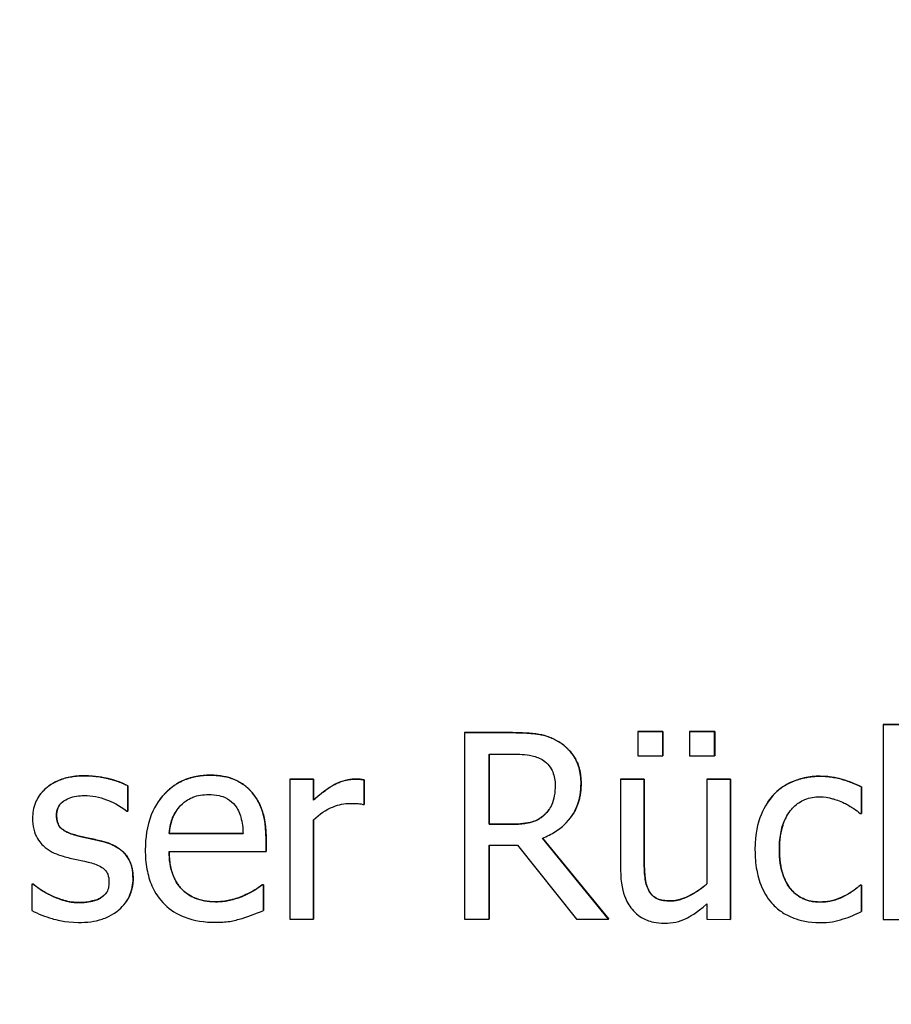
# Model space of a CAD drawing. Units: millimetres. Extents: x 291 to 3386, y 57 to 2203.
# Drawn here: x 1722 to 1732, y 828 to 839 of the extents above; entities that cross this region are included whole.
import ezdxf

# ---------------------------------------------------------------- set-up
doc = ezdxf.new("R2010")
doc.units = ezdxf.units.MM
doc.header["$LTSCALE"] = 0.5
doc.layers.add('Bem', color=5, linetype='Continuous')
doc.layers.add('Objekt025', color=6, linetype='Continuous')
doc.styles.add('ISOCP', font='isocp.shx')
doc.dimstyles.new('TKA 3.5', dxfattribs={"dimscale": 0, "dimtxt": 3.5, "dimasz": 3.5, "dimexe": 1.25, "dimexo": 1, "dimgap": 1, "dimtad": 1, "dimtxsty": 'ISOCP', "dimcen": 5, "dimazin": 2, "dimtfac": 1, "dimtmove": 0, "dimatfit": 0, "dimfxl": 1, "dimarcsym": 0})

# ---------------------------------------------------------------- blocks, each defined once
blk = doc.blocks.new('*D20')
at = {"layer": 'Bem', "color": 0, "lineweight": -2, "transparency": 16777216}
for p, q in [((1592.598, 1323.052), (1980.344, 1323.052)), ((1970.344, 1295.052), (1970.344, 803.563)), ((1701.051, 775.563), (1980.344, 775.563))]:
    blk.add_line(p, q, dxfattribs=at)
at = {"layer": 'Bem', "color": 0, "transparency": 16777216}
for points in [[(1965.678, 1295.052), (1975.011, 1295.052), (1970.344, 1323.052)], [(1965.678, 803.563), (1975.011, 803.563), (1970.344, 775.563)]]:
    blk.add_solid(points, dxfattribs=at)
at = {"layer": 'Defpoints', "color": 0, "transparency": 16777216}
for p in [(1584.598, 1323.052), (1693.051, 775.563), (1970.344, 775.563)]:
    blk.add_point(p, dxfattribs=at)
at = {"layer": 'Bem', "color": 0, "transparency": 16777216, "insert": (1946.944, 1049.307), "char_height": 28, "attachment_point": 5, "rotation": 90, "style": 'ISOCP'}
blk.add_mtext('545 (21.46)', dxfattribs=at)

msp = doc.modelspace()

# ---------------------------------------------------------------- linework, layer by layer
at = {"layer": 'Objekt025'}
for p, q in [((1726.969, 831.232), (1727.484, 831.232)), ((1727.484, 831.232), (1726.969, 831.232)), ((1726.969, 831.232), (1726.969, 831.232)), ((1726.969, 831.232), (1726.969, 829.233)), ((1727.484, 831.232), (1727.484, 831.232)), ((1728.828, 831.246), (1729.098, 831.246)), ((1728.828, 831.246), (1728.828, 830.983)), ((1729.098, 831.246), (1728.828, 831.246)), ((1728.828, 831.246), (1728.828, 831.246)), ((1729.098, 831.246), (1729.098, 830.983)), ((1729.098, 830.983), (1729.098, 831.246)), ((1729.098, 831.246), (1729.098, 831.246)), ((1729.382, 831.246), (1729.653, 831.246)), ((1729.382, 831.246), (1729.382, 830.983)), ((1729.652, 831.245), (1729.382, 831.246)), ((1729.382, 831.246), (1729.382, 831.246)), ((1729.653, 831.246), (1729.652, 831.245)), ((1729.652, 830.983), (1729.652, 831.245)), ((1729.653, 831.246), (1729.653, 830.983)), ((1731.458, 831.319), (1731.711, 831.319)), ((1731.71, 831.319), (1731.458, 831.319)), ((1731.458, 831.319), (1731.458, 829.231)), ((1731.458, 831.319), (1731.458, 831.319)), ((1727.993, 831.127), (1727.993, 831.126)), ((1727.235, 831.002), (1727.499, 831.002)), ((1727.235, 830.25), (1727.235, 831.002)), ((1727.235, 831.002), (1727.235, 830.25)), ((1728.828, 830.983), (1729.098, 830.983)), ((1729.098, 830.983), (1729.098, 830.983)), ((1729.382, 830.983), (1729.652, 830.983)), ((1729.653, 830.983), (1729.652, 830.983)), ((1722.898, 830.771), (1722.898, 830.771)), ((1724.242, 830.777), (1724.242, 830.776)), ((1725.099, 830.734), (1725.352, 830.734)), ((1725.352, 830.734), (1725.099, 830.734)), ((1725.099, 830.734), (1725.099, 830.734)), ((1725.099, 830.734), (1725.099, 829.234)), ((1725.352, 830.734), (1725.352, 830.51)), ((1725.352, 830.734), (1725.352, 830.734)), ((1725.352, 830.51), (1725.352, 830.734)), ((1725.793, 830.734), (1725.792, 830.734)), ((1725.895, 830.726), (1725.894, 830.725)), ((1725.894, 830.463), (1725.894, 830.725)), ((1725.895, 830.726), (1725.895, 830.463)), ((1728.645, 830.733), (1728.644, 830.732)), ((1728.897, 830.732), (1728.644, 830.732)), ((1728.644, 830.732), (1728.644, 829.759)), ((1728.645, 830.733), (1728.897, 830.732)), ((1728.897, 830.732), (1728.897, 829.877)), ((1728.897, 829.877), (1728.897, 830.732)), ((1728.897, 830.732), (1728.897, 830.732)), ((1729.57, 830.732), (1729.823, 830.732)), ((1729.823, 830.732), (1729.57, 830.732)), ((1729.57, 830.732), (1729.57, 829.611)), ((1729.57, 830.732), (1729.57, 830.732)), ((1729.823, 830.732), (1729.823, 829.232)), ((1729.823, 829.231), (1729.823, 830.732)), ((1729.823, 830.732), (1729.823, 830.732)), ((1730.785, 830.766), (1730.785, 830.765)), ((1723.362, 830.662), (1723.362, 830.391)), ((1723.362, 830.391), (1723.362, 830.662)), ((1723.362, 830.662), (1723.362, 830.662)), ((1724.676, 830.61), (1724.676, 830.609)), ((1728.22, 830.689), (1728.22, 830.689)), ((1731.227, 830.367), (1731.227, 830.65)), ((1731.228, 830.65), (1731.227, 830.65)), ((1731.228, 830.65), (1731.228, 830.367)), ((1722.407, 830.55), (1722.407, 830.55)), ((1723.683, 830.485), (1723.683, 830.485)), ((1725.352, 830.51), (1725.352, 830.51)), ((1730.22, 830.486), (1730.22, 830.485)), ((1730.28, 830.562), (1730.28, 830.561)), ((1723.349, 830.391), (1723.362, 830.391)), ((1723.362, 830.391), (1723.362, 830.391)), ((1725.881, 830.463), (1725.894, 830.463)), ((1725.895, 830.463), (1725.894, 830.463)), ((1722.597, 830.348), (1722.597, 830.348)), ((1725.352, 830.298), (1725.352, 829.234)), ((1725.352, 829.233), (1725.352, 830.298)), ((1727.829, 830.354), (1727.829, 830.353)), ((1728.126, 830.347), (1728.126, 830.347)), ((1731.213, 830.367), (1731.227, 830.367)), ((1731.228, 830.367), (1731.227, 830.367)), ((1727.468, 830.25), (1727.235, 830.25)), ((1727.235, 830.25), (1727.468, 830.25)), ((1727.235, 830.25), (1727.235, 830.25)), ((1727.468, 830.25), (1727.468, 830.25)), ((1722.812, 830.131), (1722.812, 830.131)), ((1723.083, 830.069), (1723.083, 830.069)), ((1724.596, 830.151), (1723.804, 830.151)), ((1723.804, 830.151), (1723.804, 830.151)), ((1723.804, 830.151), (1724.596, 830.151)), ((1724.843, 830.096), (1724.843, 829.958)), ((1724.843, 829.958), (1724.843, 830.096)), ((1724.843, 830.096), (1724.843, 830.096)), ((1727.805, 830.102), (1728.517, 829.232)), ((1728.516, 829.232), (1727.805, 830.102)), ((1723.804, 829.958), (1724.843, 829.958)), ((1724.843, 829.958), (1724.843, 829.958)), ((1727.235, 830.028), (1727.235, 829.233)), ((1727.235, 829.233), (1727.235, 830.028)), ((1727.235, 830.028), (1727.539, 830.028)), ((1727.539, 830.028), (1728.171, 829.232)), ((1730.346, 829.978), (1730.346, 829.978)), ((1728.897, 829.877), (1728.897, 829.877)), ((1723.417, 829.667), (1723.417, 829.667)), ((1722.333, 829.609), (1722.346, 829.609)), ((1722.333, 829.609), (1722.333, 829.326)), ((1722.346, 829.609), (1722.333, 829.609)), ((1722.333, 829.609), (1722.333, 829.609)), ((1722.346, 829.609), (1722.346, 829.609)), ((1724.801, 829.602), (1724.815, 829.602)), ((1724.801, 829.602), (1724.801, 829.601)), ((1724.815, 829.601), (1724.801, 829.601)), ((1724.815, 829.602), (1724.815, 829.326)), ((1724.815, 829.602), (1724.815, 829.601)), ((1724.815, 829.326), (1724.815, 829.601)), ((1728.946, 829.542), (1728.946, 829.541)), ((1731.213, 829.599), (1731.228, 829.599)), ((1731.227, 829.599), (1731.213, 829.599)), ((1731.213, 829.599), (1731.213, 829.599)), ((1731.227, 829.315), (1731.227, 829.599)), ((1731.228, 829.599), (1731.227, 829.599)), ((1731.228, 829.599), (1731.228, 829.315)), ((1722.539, 829.488), (1722.538, 829.487)), ((1723.07, 829.462), (1723.07, 829.461)), ((1724.608, 829.487), (1724.608, 829.487)), ((1729.181, 829.43), (1729.181, 829.429)), ((1722.84, 829.411), (1722.84, 829.411)), ((1723.345, 829.424), (1723.345, 829.423)), ((1724.3, 829.421), (1724.3, 829.42)), ((1724.815, 829.326), (1724.815, 829.326)), ((1729.57, 829.397), (1729.57, 829.232)), ((1730.78, 829.418), (1730.78, 829.417)), ((1725.099, 829.234), (1725.352, 829.233)), ((1725.352, 829.234), (1725.352, 829.233)), ((1726.969, 829.233), (1727.235, 829.233)), ((1727.235, 829.233), (1727.235, 829.233)), ((1728.171, 829.232), (1728.516, 829.232)), ((1728.517, 829.232), (1728.516, 829.232)), ((1729.57, 829.232), (1729.823, 829.231)), ((1729.823, 829.232), (1729.823, 829.231)), ((1731.228, 829.315), (1731.227, 829.315)), ((1731.458, 829.231), (1731.71, 829.231))]:
    msp.add_line(p, q, dxfattribs=at)
for points in [[(1727.484, 831.232), (1727.656, 831.232), (1727.888, 831.195), (1727.993, 831.127)], [(1727.993, 831.127), (1728.098, 831.058), (1728.22, 830.846), (1728.22, 830.689)], [(1722.898, 830.771), (1723.023, 830.771), (1723.276, 830.709), (1723.362, 830.662)], [(1724.242, 830.777), (1724.381, 830.777), (1724.597, 830.695), (1724.676, 830.61)], [(1725.352, 830.51), (1725.489, 830.633), (1725.695, 830.734), (1725.793, 830.734)], [(1725.793, 830.734), (1725.831, 830.734), (1725.87, 830.731), (1725.895, 830.726)], [(1730.28, 830.562), (1730.369, 830.66), (1730.633, 830.766), (1730.785, 830.766)], [(1730.785, 830.766), (1730.908, 830.765), (1731.139, 830.696), (1731.228, 830.65)], [(1724.676, 830.61), (1724.757, 830.524), (1724.843, 830.276), (1724.843, 830.096)], [(1728.22, 830.689), (1728.22, 830.488), (1728.126, 830.347)], [(1730.22, 830.486), (1730.248, 830.527), (1730.28, 830.562)], [(1722.626, 830.452), (1722.597, 830.409), (1722.597, 830.348)], [(1727.829, 830.354), (1727.857, 830.38), (1727.878, 830.411)], [(1722.597, 830.348), (1722.597, 830.252), (1722.699, 830.16), (1722.812, 830.131)], [(1727.468, 830.25), (1727.583, 830.25), (1727.766, 830.291), (1727.829, 830.354)], [(1730.442, 830.366), (1730.346, 830.221), (1730.346, 829.978)], [(1722.812, 830.131), (1722.868, 830.116), (1723.007, 830.087), (1723.083, 830.069)], [(1723.083, 830.069), (1723.248, 830.027), (1723.417, 829.834), (1723.417, 829.667)], [(1730.346, 829.978), (1730.346, 829.714), (1730.576, 829.418), (1730.78, 829.418)], [(1728.897, 829.877), (1728.897, 829.757), (1728.915, 829.6), (1728.946, 829.542)], [(1722.346, 829.609), (1722.378, 829.583), (1722.466, 829.522), (1722.539, 829.488)], [(1724.608, 829.487), (1724.676, 829.519), (1724.77, 829.576), (1724.801, 829.602)], [(1728.946, 829.542), (1728.977, 829.483), (1729.082, 829.43), (1729.181, 829.43)], [(1730.78, 829.418), (1730.904, 829.417), (1731.127, 829.519), (1731.213, 829.599)], [(1722.539, 829.488), (1722.602, 829.457), (1722.757, 829.411), (1722.84, 829.411)], [(1722.84, 829.411), (1722.9, 829.411), (1723.038, 829.439), (1723.07, 829.462)], [(1723.07, 829.462), (1723.113, 829.49), (1723.135, 829.522)], [(1724.3, 829.421), (1724.383, 829.42), (1724.543, 829.458), (1724.608, 829.487)]]:
    msp.add_open_spline(points, degree=2, dxfattribs=at)
for points, degree, knots in [([(1727.993, 831.126), (1727.959, 831.148), (1727.923, 831.167), (1727.848, 831.196), (1727.811, 831.207), (1727.677, 831.228), (1727.58, 831.232), (1727.484, 831.232)], 3, [-0.05283773, -0.05283773, -0.05283773, -0.05283773, -0.04063707, -0.04063707, -0.02882855, -0.02882855, 0, 0, 0, 0]), ([(1728.22, 830.689), (1728.22, 830.745), (1728.214, 830.801), (1728.188, 830.894), (1728.171, 830.938), (1728.099, 831.043), (1728.05, 831.089), (1727.993, 831.126)], 3, [-0.06343926, -0.06343926, -0.06343926, -0.06343926, -0.03832124, -0.03832124, -0.02042273, -0.02042273, 0, 0, 0, 0]), ([(1727.499, 831.002), (1727.543, 831.002), (1727.626, 831), (1727.738, 830.974), (1727.779, 830.958), (1727.816, 830.934)], 3, [-0.03454118, -0.03454118, -0.03454118, -0.03454118, -0.01327598, -0.01327598, 0, 0, 0, 0]), ([(1727.816, 830.934), (1727.839, 830.918), (1727.859, 830.9), (1727.896, 830.855), (1727.908, 830.832), (1727.935, 830.766), (1727.943, 830.717), (1727.943, 830.668)], 3, [-0.0267821, -0.0267821, -0.0267821, -0.0267821, -0.02122867, -0.02122867, -0.01481507, -0.01481507, 0, 0, 0, 0]), ([(1722.898, 830.771), (1722.845, 830.771), (1722.792, 830.766), (1722.693, 830.747), (1722.647, 830.733), (1722.535, 830.682), (1722.487, 830.642), (1722.419, 830.573), (1722.391, 830.53), (1722.349, 830.428), (1722.339, 830.371), (1722.339, 830.312)], 3, [-0.06460638, -0.06460638, -0.06460638, -0.06460638, -0.05518131, -0.05518131, -0.04669157, -0.04669157, -0.0331789, -0.0331789, -0.01758666, -0.01758666, 0, 0, 0, 0]), ([(1722.407, 830.55), (1722.441, 830.601), (1722.646, 830.771), (1722.898, 830.771)], 2, [0.665484, 0.665484, 0.665484, 1, 2, 2, 2]), ([(1723.362, 830.662), (1723.297, 830.697), (1723.221, 830.722), (1723.1, 830.752), (1723.011, 830.77), (1722.898, 830.771)], 3, [-0.08332701, -0.08332701, -0.08332701, -0.08332701, -0.03381029, -0.03381029, 0, 0, 0, 0]), ([(1724.242, 830.776), (1724.193, 830.776), (1724.144, 830.772), (1724.051, 830.755), (1724.007, 830.742), (1723.888, 830.691), (1723.822, 830.644), (1723.716, 830.536), (1723.657, 830.462), (1723.565, 830.232), (1723.548, 830.103), (1723.548, 829.976)], 3, [-0.1695148, -0.1695148, -0.1695148, -0.1695148, -0.1434325, -0.1434325, -0.1188974, -0.1188974, -0.0744176, -0.0744176, -0.0380934, -0.0380934, 0, 0, 0, 0]), ([(1723.683, 830.485), (1723.709, 830.524), (1723.932, 830.777), (1724.242, 830.777)], 2, [0.837478, 0.837478, 0.837478, 1, 2, 2, 2]), ([(1724.676, 830.609), (1724.65, 830.637), (1724.621, 830.662), (1724.558, 830.705), (1724.524, 830.722), (1724.434, 830.756), (1724.355, 830.776), (1724.242, 830.776)], 3, [-0.07834122, -0.07834122, -0.07834122, -0.07834122, -0.05611906, -0.05611906, -0.03406897, -0.03406897, 0, 0, 0, 0]), ([(1725.792, 830.734), (1725.759, 830.734), (1725.726, 830.729), (1725.659, 830.712), (1725.625, 830.699), (1725.553, 830.664), (1725.477, 830.622), (1725.352, 830.51)], 3, [-0.1305424, -0.1305424, -0.1305424, -0.1305424, -0.0920659, -0.0920659, -0.0503658, -0.0503658, 0, 0, 0, 0]), ([(1725.894, 830.725), (1725.88, 830.728), (1725.865, 830.731), (1725.84, 830.733), (1725.824, 830.734), (1725.792, 830.734)], 3, [-0.02249114, -0.02249114, -0.02249114, -0.02249114, -0.00939159, -0.00939159, 0, 0, 0, 0]), ([(1730.785, 830.765), (1730.727, 830.765), (1730.67, 830.76), (1730.559, 830.735), (1730.505, 830.717), (1730.389, 830.66), (1730.33, 830.617), (1730.28, 830.561)], 3, [-0.05612052, -0.05612052, -0.05612052, -0.05612052, -0.03893622, -0.03893622, -0.02240745, -0.02240745, 0, 0, 0, 0]), ([(1731.227, 830.65), (1731.163, 830.683), (1731.093, 830.709), (1730.989, 830.741), (1730.904, 830.765), (1730.785, 830.765)], 3, [-0.1079918, -0.1079918, -0.1079918, -0.1079918, -0.0357342, -0.0357342, 0, 0, 0, 0]), ([(1724.843, 830.096), (1724.843, 830.266), (1724.814, 830.368), (1724.76, 830.499), (1724.724, 830.558), (1724.676, 830.609)], 3, [-0.0425814, -0.0425814, -0.0425814, -0.0425814, -0.02097562, -0.02097562, 0, 0, 0, 0]), ([(1727.805, 830.102), (1727.854, 830.121), (1727.902, 830.144), (1727.988, 830.199), (1728.027, 830.231), (1728.129, 830.338), (1728.161, 830.405), (1728.207, 830.519), (1728.22, 830.603), (1728.22, 830.689)], 3, [-0.04856072, -0.04856072, -0.04856072, -0.04856072, -0.04254926, -0.04254926, -0.0368314, -0.0368314, -0.02557, -0.02557, 0, 0, 0, 0]), ([(1727.943, 830.668), (1727.943, 830.63), (1727.94, 830.592), (1727.927, 830.518), (1727.917, 830.487), (1727.887, 830.42), (1727.862, 830.384), (1727.829, 830.353)], 3, [-0.0307402, -0.0307402, -0.0307402, -0.0307402, -0.02208571, -0.02208571, -0.01337934, -0.01337934, 0, 0, 0, 0]), ([(1722.597, 830.348), (1722.597, 830.363), (1722.598, 830.378), (1722.604, 830.406), (1722.608, 830.419), (1722.623, 830.451), (1722.636, 830.469), (1722.681, 830.509), (1722.714, 830.523), (1722.783, 830.551), (1722.838, 830.558), (1722.893, 830.558)], 3, [-0.02975187, -0.02975187, -0.02975187, -0.02975187, -0.02752607, -0.02752607, -0.02546211, -0.02546211, -0.02216402, -0.02216402, -0.01651196, -0.01651196, 0, 0, 0, 0]), ([(1722.893, 830.558), (1722.976, 830.558), (1723.056, 830.543), (1723.189, 830.492), (1723.267, 830.457), (1723.349, 830.391)], 3, [-0.07490349, -0.07490349, -0.07490349, -0.07490349, -0.03148981, -0.03148981, 0, 0, 0, 0]), ([(1723.927, 830.451), (1723.981, 830.505), (1724.03, 830.528), (1724.111, 830.562), (1724.17, 830.569), (1724.227, 830.569)], 3, [-0.02616902, -0.02616902, -0.02616902, -0.02616902, -0.0170562, -0.0170562, 0, 0, 0, 0]), ([(1724.227, 830.569), (1724.265, 830.569), (1724.303, 830.566), (1724.362, 830.553), (1724.394, 830.543), (1724.46, 830.505), (1724.488, 830.482), (1724.511, 830.452)], 3, [-0.04229079, -0.04229079, -0.04229079, -0.04229079, -0.02289479, -0.02289479, -0.0111175, -0.0111175, 0, 0, 0, 0]), ([(1730.28, 830.561), (1730.216, 830.492), (1730.17, 830.409), (1730.119, 830.27), (1730.085, 830.163), (1730.085, 829.978)], 3, [-0.1533035, -0.1533035, -0.1533035, -0.1533035, -0.0553418, -0.0553418, 0, 0, 0, 0]), ([(1730.346, 829.978), (1730.346, 830.036), (1730.35, 830.095), (1730.37, 830.202), (1730.383, 830.251), (1730.433, 830.36), (1730.468, 830.404), (1730.535, 830.47), (1730.575, 830.497), (1730.671, 830.536), (1730.725, 830.545), (1730.78, 830.545)], 3, [-0.06627951, -0.06627951, -0.06627951, -0.06627951, -0.05481967, -0.05481967, -0.0448849, -0.0448849, -0.03115459, -0.03115459, -0.01658375, -0.01658375, 0, 0, 0, 0]), ([(1730.78, 830.545), (1730.826, 830.545), (1730.872, 830.537), (1730.943, 830.517), (1730.993, 830.502), (1731.041, 830.478)], 3, [-0.0430874, -0.0430874, -0.0430874, -0.0430874, -0.01602403, -0.01602403, 0, 0, 0, 0]), ([(1723.804, 830.151), (1723.81, 830.228), (1723.826, 830.281), (1723.861, 830.368), (1723.89, 830.412), (1723.927, 830.451)], 3, [-0.02818725, -0.02818725, -0.02818725, -0.02818725, -0.0160169, -0.0160169, 0, 0, 0, 0]), ([(1723.88, 830.392), (1723.857, 830.357), (1723.812, 830.247), (1723.804, 830.151)], 2, [0.471438, 0.471438, 0.471438, 1, 2, 2, 2]), ([(1724.511, 830.452), (1724.525, 830.435), (1724.536, 830.416), (1724.559, 830.37), (1724.567, 830.345), (1724.588, 830.271), (1724.595, 830.209), (1724.596, 830.151)], 3, [-0.02743583, -0.02743583, -0.02743583, -0.02743583, -0.02311424, -0.02311424, -0.01751565, -0.01751565, 0, 0, 0, 0]), ([(1725.352, 830.298), (1725.414, 830.358), (1725.484, 830.407), (1725.623, 830.462), (1725.683, 830.474), (1725.745, 830.474)], 3, [-0.04469123, -0.04469123, -0.04469123, -0.04469123, -0.01874484, -0.01874484, 0, 0, 0, 0]), ([(1725.745, 830.474), (1725.77, 830.474), (1725.796, 830.474), (1725.83, 830.472), (1725.853, 830.471), (1725.881, 830.463)], 3, [-0.03346495, -0.03346495, -0.03346495, -0.03346495, -0.0089062, -0.0089062, 0, 0, 0, 0]), ([(1731.041, 830.478), (1731.075, 830.461), (1731.111, 830.44), (1731.167, 830.402), (1731.191, 830.385), (1731.213, 830.367)], 3, [-0.02028457, -0.02028457, -0.02028457, -0.02028457, -0.00868726, -0.00868726, 0, 0, 0, 0]), ([(1722.339, 830.312), (1722.339, 830.273), (1722.343, 830.235), (1722.361, 830.162), (1722.375, 830.128), (1722.423, 830.046), (1722.458, 830.014), (1722.539, 829.953), (1722.603, 829.926), (1722.666, 829.907)], 3, [-0.04389629, -0.04389629, -0.04389629, -0.04389629, -0.03693618, -0.03693618, -0.0304271, -0.0304271, -0.01990097, -0.01990097, 0, 0, 0, 0]), ([(1722.812, 830.131), (1722.766, 830.143), (1722.72, 830.158), (1722.671, 830.187), (1722.654, 830.198), (1722.627, 830.228), (1722.617, 830.244), (1722.6, 830.289), (1722.597, 830.319), (1722.597, 830.348)], 3, [-0.03928414, -0.03928414, -0.03928414, -0.03928414, -0.02066646, -0.02066646, -0.01442559, -0.01442559, -0.0086434, -0.0086434, 0, 0, 0, 0]), ([(1727.829, 830.353), (1727.808, 830.333), (1727.785, 830.315), (1727.722, 830.281), (1727.688, 830.273), (1727.607, 830.255), (1727.537, 830.25), (1727.468, 830.25)], 3, [-0.02774377, -0.02774377, -0.02774377, -0.02774377, -0.02481481, -0.02481481, -0.0206037, -0.0206037, 0, 0, 0, 0]), ([(1723.083, 830.069), (1723.035, 830.08), (1722.986, 830.091), (1722.921, 830.105), (1722.869, 830.116), (1722.812, 830.131)], 3, [-0.0715568, -0.0715568, -0.0715568, -0.0715568, -0.01749469, -0.01749469, 0, 0, 0, 0]), ([(1723.417, 829.667), (1723.417, 829.709), (1723.413, 829.751), (1723.394, 829.827), (1723.38, 829.861), (1723.347, 829.913), (1723.32, 829.951), (1723.213, 830.027), (1723.148, 830.052), (1723.083, 830.069)], 3, [-0.1004341, -0.1004341, -0.1004341, -0.1004341, -0.0679518, -0.0679518, -0.0392938, -0.0392938, -0.0202482, -0.0202482, 0, 0, 0, 0]), ([(1723.548, 829.976), (1723.548, 829.907), (1723.553, 829.836), (1723.577, 829.707), (1723.594, 829.647), (1723.652, 829.515), (1723.698, 829.448), (1723.817, 829.332), (1723.887, 829.288), (1724.072, 829.215), (1724.188, 829.2), (1724.303, 829.2)], 3, [-0.1237248, -0.1237248, -0.1237248, -0.1237248, -0.1028375, -0.1028375, -0.0842357, -0.0842357, -0.0596615, -0.0596615, -0.0343978, -0.0343978, 0, 0, 0, 0]), ([(1723.804, 829.958), (1723.804, 829.698), (1724.067, 829.421), (1724.3, 829.421)], 2, [0.000502, 0.000502, 0.000502, 1, 2, 2, 2]), ([(1724.3, 829.42), (1724.259, 829.42), (1724.218, 829.424), (1724.141, 829.438), (1724.105, 829.449), (1724.019, 829.486), (1723.974, 829.518), (1723.909, 829.586), (1723.873, 829.632), (1723.815, 829.785), (1723.804, 829.873), (1723.804, 829.958)], 3, [-0.131757, -0.131757, -0.131757, -0.131757, -0.1064941, -0.1064941, -0.0835216, -0.0835216, -0.0490474, -0.0490474, -0.0256173, -0.0256173, 0, 0, 0, 0]), ([(1730.085, 829.978), (1730.085, 829.904), (1730.09, 829.83), (1730.111, 829.716), (1730.127, 829.648), (1730.189, 829.505), (1730.228, 829.443), (1730.28, 829.39)], 3, [-0.09108604, -0.09108604, -0.09108604, -0.09108604, -0.04682337, -0.04682337, -0.02211234, -0.02211234, 0, 0, 0, 0]), ([(1730.78, 829.417), (1730.748, 829.417), (1730.716, 829.42), (1730.656, 829.432), (1730.627, 829.441), (1730.556, 829.474), (1730.517, 829.502), (1730.452, 829.573), (1730.417, 829.623), (1730.357, 829.784), (1730.346, 829.883), (1730.346, 829.978)], 3, [-0.1043668, -0.1043668, -0.1043668, -0.1043668, -0.0890442, -0.0890442, -0.074798, -0.074798, -0.0514168, -0.0514168, -0.0285471, -0.0285471, 0, 0, 0, 0]), ([(1722.666, 829.907), (1722.714, 829.894), (1722.763, 829.883), (1722.824, 829.87), (1722.885, 829.857), (1722.937, 829.845)], 3, [-0.07377326, -0.07377326, -0.07377326, -0.07377326, -0.01590166, -0.01590166, 0, 0, 0, 0]), ([(1728.946, 829.541), (1728.923, 829.584), (1728.912, 829.631), (1728.899, 829.744), (1728.897, 829.81), (1728.897, 829.877)], 3, [-0.03422856, -0.03422856, -0.03422856, -0.03422856, -0.01987413, -0.01987413, 0, 0, 0, 0]), ([(1722.937, 829.845), (1722.983, 829.834), (1723.03, 829.819), (1723.092, 829.785), (1723.107, 829.772), (1723.129, 829.75), (1723.138, 829.733), (1723.155, 829.689), (1723.159, 829.661), (1723.159, 829.633)], 3, [-0.02307899, -0.02307899, -0.02307899, -0.02307899, -0.01781375, -0.01781375, -0.01415553, -0.01415553, -0.00832736, -0.00832736, 0, 0, 0, 0]), ([(1728.644, 829.759), (1728.644, 829.616), (1728.668, 829.525), (1728.716, 829.41), (1728.744, 829.364), (1728.781, 829.324)], 3, [-0.03760841, -0.03760841, -0.03760841, -0.03760841, -0.01617195, -0.01617195, 0, 0, 0, 0]), ([(1723.266, 829.335), (1723.291, 829.356), (1723.314, 829.381), (1723.358, 829.439), (1723.372, 829.469), (1723.406, 829.548), (1723.417, 829.607), (1723.417, 829.667)], 3, [-0.0324505, -0.0324505, -0.0324505, -0.0324505, -0.02585819, -0.02585819, -0.01811316, -0.01811316, 0, 0, 0, 0]), ([(1723.417, 829.667), (1723.417, 829.57), (1723.365, 829.452), (1723.345, 829.424)], 2, [0, 0, 0, 1, 1.371122, 1.371122, 1.371122]), ([(1722.538, 829.487), (1722.5, 829.505), (1722.456, 829.528), (1722.396, 829.571), (1722.37, 829.589), (1722.346, 829.609)], 3, [-0.02223933, -0.02223933, -0.02223933, -0.02223933, -0.00949762, -0.00949762, 0, 0, 0, 0]), ([(1723.159, 829.633), (1723.159, 829.611), (1723.157, 829.587), (1723.147, 829.543), (1723.14, 829.53), (1723.117, 829.496), (1723.093, 829.477), (1723.07, 829.461)], 3, [-0.01604109, -0.01604109, -0.01604109, -0.01604109, -0.0122871, -0.0122871, -0.00845233, -0.00845233, 0, 0, 0, 0]), ([(1724.801, 829.601), (1724.777, 829.582), (1724.749, 829.563), (1724.697, 829.532), (1724.661, 829.512), (1724.608, 829.487)], 3, [-0.035887, -0.035887, -0.035887, -0.035887, -0.01780118, -0.01780118, 0, 0, 0, 0]), ([(1729.181, 829.429), (1729.138, 829.429), (1729.095, 829.433), (1729.043, 829.449), (1729.019, 829.458), (1728.975, 829.496), (1728.959, 829.517), (1728.946, 829.541)], 3, [-0.03813194, -0.03813194, -0.03813194, -0.03813194, -0.01743265, -0.01743265, -0.00815684, -0.00815684, 0, 0, 0, 0]), ([(1729.181, 829.43), (1729.273, 829.43), (1729.482, 829.535), (1729.57, 829.611)], 2, [0, 0, 0, 1, 1.999003, 1.999003, 1.999003]), ([(1729.57, 829.611), (1729.485, 829.537), (1729.39, 829.482), (1729.27, 829.439), (1729.226, 829.429), (1729.181, 829.429)], 3, [-0.03826997, -0.03826997, -0.03826997, -0.03826997, -0.01352248, -0.01352248, 0, 0, 0, 0]), ([(1731.213, 829.599), (1731.126, 829.519), (1731.04, 829.478), (1730.928, 829.432), (1730.856, 829.417), (1730.78, 829.417)], 3, [-0.03639142, -0.03639142, -0.03639142, -0.03639142, -0.02265104, -0.02265104, 0, 0, 0, 0]), ([(1722.84, 829.411), (1722.785, 829.411), (1722.732, 829.419), (1722.662, 829.439), (1722.603, 829.456), (1722.538, 829.487)], 3, [-0.08713944, -0.08713944, -0.08713944, -0.08713944, -0.02162405, -0.02162405, 0, 0, 0, 0]), ([(1723.07, 829.461), (1723.058, 829.453), (1723.043, 829.446), (1723.009, 829.434), (1722.988, 829.429), (1722.937, 829.419), (1722.89, 829.411), (1722.84, 829.411)], 3, [-0.03147346, -0.03147346, -0.03147346, -0.03147346, -0.02448153, -0.02448153, -0.01510137, -0.01510137, 0, 0, 0, 0]), ([(1724.608, 829.487), (1724.561, 829.466), (1724.512, 829.45), (1724.435, 829.432), (1724.377, 829.42), (1724.3, 829.42)], 3, [-0.06465102, -0.06465102, -0.06465102, -0.06465102, -0.02317928, -0.02317928, 0, 0, 0, 0]), ([(1722.333, 829.326), (1722.399, 829.29), (1722.477, 829.262), (1722.586, 829.228), (1722.683, 829.199), (1722.83, 829.199)], 3, [-0.1290321, -0.1290321, -0.1290321, -0.1290321, -0.0441424, -0.0441424, 0, 0, 0, 0]), ([(1722.83, 829.199), (1722.92, 829.199), (1723.01, 829.208), (1723.121, 829.246), (1723.192, 829.273), (1723.266, 829.335)], 3, [-0.09118283, -0.09118283, -0.09118283, -0.09118283, -0.02912753, -0.02912753, 0, 0, 0, 0]), ([(1724.587, 829.242), (1724.626, 829.253), (1724.667, 829.268), (1724.724, 829.29), (1724.772, 829.309), (1724.815, 829.326)], 3, [-0.0417187, -0.0417187, -0.0417187, -0.0417187, -0.01385565, -0.01385565, 0, 0, 0, 0]), ([(1728.781, 829.324), (1728.801, 829.301), (1728.824, 829.281), (1728.875, 829.247), (1728.902, 829.233), (1728.964, 829.21), (1729.026, 829.19), (1729.114, 829.19)], 3, [-0.07264198, -0.07264198, -0.07264198, -0.07264198, -0.04955652, -0.04955652, -0.02665388, -0.02665388, 0, 0, 0, 0]), ([(1729.114, 829.19), (1729.156, 829.19), (1729.197, 829.194), (1729.276, 829.211), (1729.313, 829.224), (1729.38, 829.258), (1729.456, 829.298), (1729.57, 829.397)], 3, [-0.1485579, -0.1485579, -0.1485579, -0.1485579, -0.0955978, -0.0955978, -0.0452272, -0.0452272, 0, 0, 0, 0]), ([(1730.28, 829.39), (1730.31, 829.358), (1730.344, 829.329), (1730.419, 829.28), (1730.459, 829.261), (1730.564, 829.221), (1730.655, 829.197), (1730.785, 829.197)], 3, [-0.0907215, -0.0907215, -0.0907215, -0.0907215, -0.06498138, -0.06498138, -0.03893238, -0.03893238, 0, 0, 0, 0]), ([(1724.303, 829.2), (1724.351, 829.2), (1724.406, 829.202), (1724.499, 829.218), (1724.543, 829.229), (1724.587, 829.242)], 3, [-0.02811224, -0.02811224, -0.02811224, -0.02811224, -0.01366073, -0.01366073, 0, 0, 0, 0]), ([(1730.785, 829.197), (1730.826, 829.197), (1730.875, 829.199), (1730.955, 829.214), (1730.993, 829.224), (1731.031, 829.236)], 3, [-0.02439529, -0.02439529, -0.02439529, -0.02439529, -0.01194991, -0.01194991, 0, 0, 0, 0]), ([(1731.031, 829.236), (1731.066, 829.244), (1731.101, 829.258), (1731.165, 829.286), (1731.196, 829.3), (1731.227, 829.315)], 3, [-0.02093395, -0.02093395, -0.02093395, -0.02093395, -0.01033503, -0.01033503, 0, 0, 0, 0])]:
    msp.add_open_spline(points, degree=degree, knots=knots, dxfattribs=at)

# ---------------------------------------------------------------- dimensions: what is measured, and where the dimension line sits
at = {"layer": 'Bem'}
dim = msp.add_linear_dim(base=(1970.344, 775.563), p1=(1584.598, 1323.052), p2=(1693.051, 775.563), angle=90, text='545 (21.46)', dimstyle='TKA 3.5', override={"dimscale": 8}, dxfattribs=at)
dim.commit()
dim.dimension.update_dxf_attribs({"geometry": '*D20', "text_midpoint": (1946.944, 1049.307)})

doc.saveas('drawing.dxf')
